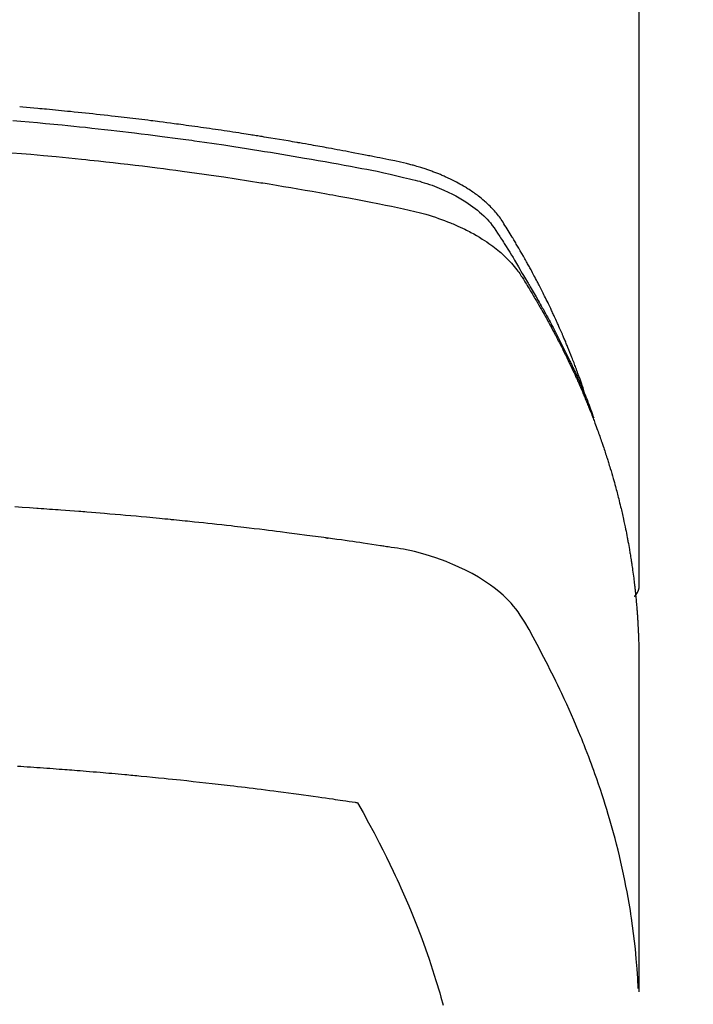
# Model space of a CAD drawing. Units: millimetres. Extents: x -109 to 26472, y -120 to 8847.
# Drawn here: x 16991 to 17008, y 7021 to 7046 of the extents above; entities that cross this region are included whole.
import ezdxf

# ---------------------------------------------------------------- set-up
doc = ezdxf.new("R2010")
doc.units = ezdxf.units.MM
doc.layers.add('150-機器', color=8, linetype='Continuous')
doc.layers.add('160-文字', color=254, linetype='Continuous')
doc.styles.add('KH001', font='txt')
doc.dimstyles.new('KH1xx030', dxfattribs={"dimscale": 30, "dimtxt": 2, "dimasz": 0.6, "dimexe": 0.3, "dimexo": 1.2, "dimgap": 0.5, "dimtad": 3, "dimdec": 1, "dimdsep": 46, "dimlunit": 6, "dimtxsty": 'KH001', "dimblk": 'DOT', "dimcen": 1, "dimdle": 1, "dimclrd": 256, "dimclre": 256, "dimclrt": 256, "dimadec": 0, "dimazin": 0, "dimtfac": 1, "dimtdec": 1, "dimtix": 1, "dimtmove": 2, "dimatfit": 3, "dimldrblk": 'CLOSEDBLANK', "dimfxl": 1, "dimtolj": 1, "dimtzin": 0, "dimlwd": -1, "dimlwe": -1, "dimarcsym": 0})

# ---------------------------------------------------------------- blocks, each defined once
blk = doc.blocks.new('F402_H')
at = {"layer": '150-機器', "color": 13, "linetype": 'Continuous'}
blk.add_line((22.939, -188.142), (22.939, -261.807), dxfattribs=at)
for points in [[(21.583, -256.961), (21.563, -256.897), (21.543, -256.832), (21.522, -256.768), (21.501, -256.704), (21.483, -256.65), (21.464, -256.596), (21.445, -256.543), (21.426, -256.489), (21.417, -256.467), (21.409, -256.445), (21.401, -256.423), (21.393, -256.401), (21.38, -256.365), (21.367, -256.329), (21.354, -256.294), (21.341, -256.258), (21.329, -256.227), (21.317, -256.196), (21.306, -256.165), (21.294, -256.133), (21.28, -256.098), (21.266, -256.062), (21.252, -256.026), (21.238, -255.991), (21.214, -255.929), (21.189, -255.866), (21.164, -255.804), (21.139, -255.742), (21.128, -255.716), (21.117, -255.69), (21.106, -255.663), (21.095, -255.637), (21.084, -255.61), (21.073, -255.583), (21.062, -255.557), (21.051, -255.53), (21.039, -255.503), (21.028, -255.477), (21.016, -255.45), (21.005, -255.423), (20.997, -255.406), (20.99, -255.388), (20.982, -255.37), (20.975, -255.352), (20.959, -255.317), (20.943, -255.282), (20.928, -255.247), (20.912, -255.212), (20.9, -255.185), (20.888, -255.158), (20.877, -255.132), (20.865, -255.105), (20.849, -255.07), (20.833, -255.035), (20.816, -255), (20.8, -254.965), (20.788, -254.938), (20.776, -254.912), (20.764, -254.885), (20.751, -254.859), (20.739, -254.832), (20.726, -254.806), (20.714, -254.779), (20.701, -254.753), (20.693, -254.735), (20.685, -254.718), (20.676, -254.7), (20.668, -254.682), (20.659, -254.665), (20.651, -254.647), (20.642, -254.63), (20.634, -254.612), (20.612, -254.569), (20.591, -254.525), (20.569, -254.481), (20.548, -254.437), (20.531, -254.402), (20.513, -254.367), (20.496, -254.332), (20.478, -254.297), (20.46, -254.262), (20.442, -254.227), (20.424, -254.192), (20.406, -254.157), (20.395, -254.135), (20.383, -254.113), (20.372, -254.091), (20.36, -254.069), (20.34, -254.03), (20.319, -253.991), (20.298, -253.952), (20.278, -253.913), (20.259, -253.878), (20.24, -253.843), (20.222, -253.809), (20.203, -253.774), (20.189, -253.748), (20.174, -253.722), (20.16, -253.696), (20.146, -253.67), (20.132, -253.644), (20.117, -253.618), (20.103, -253.591), (20.088, -253.565), (20.078, -253.548), (20.069, -253.531), (20.059, -253.514), (20.049, -253.496), (20.01, -253.427), (19.97, -253.357), (19.931, -253.288), (19.891, -253.219), (19.875, -253.193), (19.86, -253.168), (19.845, -253.142), (19.83, -253.116), (19.815, -253.09), (19.799, -253.064), (19.784, -253.039), (19.769, -253.013), (19.759, -252.995), (19.748, -252.978), (19.738, -252.961), (19.727, -252.944), (19.701, -252.901), (19.675, -252.858), (19.648, -252.815), (19.622, -252.772), (19.596, -252.729), (19.569, -252.686), (19.542, -252.644), (19.516, -252.601), (19.494, -252.566), (19.471, -252.531), (19.448, -252.497), (19.425, -252.463), (19.401, -252.43), (19.376, -252.398), (19.351, -252.366), (19.325, -252.334), (19.3, -252.305), (19.274, -252.275), (19.248, -252.246), (19.221, -252.218), (19.193, -252.188), (19.165, -252.16), (19.136, -252.131), (19.107, -252.103), (19.086, -252.084), (19.064, -252.064), (19.043, -252.045), (19.021, -252.026), (18.983, -251.994), (18.945, -251.962), (18.907, -251.931), (18.868, -251.901), (18.841, -251.88), (18.814, -251.86), (18.787, -251.84), (18.76, -251.821), (18.728, -251.799), (18.697, -251.778), (18.666, -251.757), (18.634, -251.736), (18.61, -251.721), (18.587, -251.706), (18.563, -251.691), (18.539, -251.676), (18.493, -251.648), (18.446, -251.621), (18.399, -251.594), (18.352, -251.569), (18.316, -251.55), (18.28, -251.531), (18.244, -251.513), (18.208, -251.495), (18.178, -251.48), (18.147, -251.465), (18.117, -251.45), (18.086, -251.436), (18.066, -251.426), (18.045, -251.417), (18.024, -251.408), (18.003, -251.399), (17.978, -251.388), (17.953, -251.377), (17.929, -251.367), (17.904, -251.356), (17.882, -251.347), (17.861, -251.338), (17.839, -251.33), (17.817, -251.321), (17.791, -251.311), (17.765, -251.302), (17.739, -251.292), (17.713, -251.282), (17.687, -251.272), (17.661, -251.263), (17.634, -251.253), (17.608, -251.243), (17.585, -251.235), (17.562, -251.228), (17.539, -251.22), (17.516, -251.212), (17.489, -251.204), (17.462, -251.195), (17.435, -251.186), (17.408, -251.178), (17.373, -251.167), (17.338, -251.156), (17.303, -251.146), (17.268, -251.136), (17.24, -251.128), (17.212, -251.12), (17.185, -251.113), (17.157, -251.106), (17.129, -251.098), (17.101, -251.091), (17.073, -251.084), (17.045, -251.077), (16.895, -251.041), (16.744, -251.009), (16.592, -250.978), (16.441, -250.948), (16.369, -250.934), (16.297, -250.919), (16.225, -250.905), (16.153, -250.89), (16.116, -250.883), (16.08, -250.876), (16.044, -250.869), (16.008, -250.861), (15.918, -250.844), (15.827, -250.826), (15.737, -250.809), (15.647, -250.792), (15.574, -250.778), (15.502, -250.764), (15.429, -250.75), (15.357, -250.737), (15.284, -250.723), (15.211, -250.71), (15.138, -250.696), (15.065, -250.683), (15.011, -250.673), (14.956, -250.663), (14.902, -250.653), (14.847, -250.643), (14.792, -250.633), (14.738, -250.623), (14.683, -250.614), (14.629, -250.604), (14.555, -250.591), (14.482, -250.578), (14.409, -250.565), (14.335, -250.552), (14.317, -250.549), (14.299, -250.546), (14.281, -250.542), (14.263, -250.539), (14.207, -250.53), (14.152, -250.521), (14.097, -250.511), (14.042, -250.502), (13.932, -250.484), (13.822, -250.465), (13.712, -250.447), (13.601, -250.429), (13.546, -250.42), (13.491, -250.411), (13.436, -250.402), (13.381, -250.393), (13.344, -250.387), (13.307, -250.381), (13.27, -250.375), (13.233, -250.369), (13.196, -250.363), (13.159, -250.357), (13.123, -250.351), (13.086, -250.346), (13.03, -250.337), (12.974, -250.328), (12.919, -250.32), (12.863, -250.311), (12.789, -250.299), (12.715, -250.288), (12.641, -250.277), (12.567, -250.266), (12.493, -250.255), (12.418, -250.243), (12.344, -250.232), (12.27, -250.221), (12.196, -250.21), (12.121, -250.199), (12.047, -250.189), (11.973, -250.178), (11.898, -250.168), (11.824, -250.157), (11.75, -250.147), (11.675, -250.136), (11.601, -250.126), (11.526, -250.116), (11.452, -250.106), (11.377, -250.095), (11.321, -250.088), (11.265, -250.08), (11.209, -250.073), (11.153, -250.066), (11.06, -250.053), (10.966, -250.041), (10.873, -250.029), (10.78, -250.017), (10.724, -250.009), (10.668, -250.002), (10.611, -249.995), (10.555, -249.988), (10.48, -249.978), (10.405, -249.969), (10.33, -249.96), (10.255, -249.951), (10.18, -249.942), (10.105, -249.933), (10.03, -249.924), (9.955, -249.915), (9.88, -249.906), (9.805, -249.897), (9.73, -249.889), (9.655, -249.88), (9.561, -249.869), (9.466, -249.859), (9.372, -249.848), (9.278, -249.838), (9.184, -249.828), (9.089, -249.817), (8.995, -249.807), (8.901, -249.797), (8.807, -249.787), (8.712, -249.778), (8.618, -249.768), (8.524, -249.758), (8.448, -249.751), (8.372, -249.743), (8.296, -249.736), (8.221, -249.728), (8.145, -249.721), (8.068, -249.714), (7.992, -249.707), (7.916, -249.699), (7.86, -249.694), (7.803, -249.689), (7.746, -249.684), (7.689, -249.679), (7.594, -249.67), (7.499, -249.661), (7.404, -249.653), (7.309, -249.645), (7.233, -249.638)], [(7.056, -249.983), (7.264, -250), (7.473, -250.019), (7.681, -250.037), (7.889, -250.057), (7.994, -250.066), (8.098, -250.076), (8.202, -250.086), (8.306, -250.096), (8.455, -250.111), (8.603, -250.126), (8.751, -250.141), (8.9, -250.156), (9.063, -250.174), (9.225, -250.191), (9.388, -250.21), (9.551, -250.228), (9.699, -250.245), (9.846, -250.262), (9.994, -250.279), (10.141, -250.297), (10.318, -250.318), (10.495, -250.34), (10.671, -250.362), (10.848, -250.385), (10.98, -250.402), (11.112, -250.42), (11.244, -250.437), (11.376, -250.455), (11.45, -250.466), (11.523, -250.476), (11.596, -250.486), (11.669, -250.496), (11.918, -250.532), (12.166, -250.568), (12.414, -250.604), (12.662, -250.642), (12.822, -250.667), (12.982, -250.692), (13.141, -250.717), (13.301, -250.743), (13.446, -250.766), (13.591, -250.79), (13.736, -250.813), (13.881, -250.837), (14.025, -250.862), (14.17, -250.886), (14.314, -250.91), (14.459, -250.935), (14.632, -250.965), (14.805, -250.995), (14.977, -251.026), (15.15, -251.057), (15.308, -251.086), (15.466, -251.115), (15.624, -251.144), (15.781, -251.174), (15.91, -251.197), (16.039, -251.221), (16.168, -251.246), (16.296, -251.272), (16.465, -251.309), (16.633, -251.348), (16.801, -251.388), (16.969, -251.427), (17.043, -251.443), (17.117, -251.46), (17.19, -251.477), (17.264, -251.495), (17.321, -251.51), (17.379, -251.526), (17.437, -251.543), (17.494, -251.561), (17.561, -251.582), (17.627, -251.604), (17.693, -251.627), (17.758, -251.651), (17.874, -251.697), (17.988, -251.746), (18.102, -251.798), (18.213, -251.853), (18.299, -251.898), (18.383, -251.945), (18.466, -251.995), (18.548, -252.046), (18.609, -252.087), (18.67, -252.128), (18.729, -252.171), (18.788, -252.216), (18.843, -252.26), (18.897, -252.306), (18.95, -252.353), (19.002, -252.401), (19.046, -252.444), (19.09, -252.488), (19.131, -252.534), (19.172, -252.581), (19.22, -252.643), (19.265, -252.706), (19.309, -252.771), (19.352, -252.837), (19.372, -252.868), (19.392, -252.898), (19.412, -252.929), (19.432, -252.96), (19.455, -252.995), (19.478, -253.031), (19.501, -253.066), (19.524, -253.101), (19.571, -253.176), (19.617, -253.251), (19.664, -253.326), (19.71, -253.401), (19.729, -253.432), (19.748, -253.462), (19.767, -253.493), (19.786, -253.524), (19.812, -253.567), (19.837, -253.609), (19.862, -253.652), (19.887, -253.695), (19.917, -253.751), (19.947, -253.807), (19.977, -253.863), (20.008, -253.918), (20.033, -253.96), (20.059, -254.001), (20.084, -254.043), (20.11, -254.084), (20.128, -254.113), (20.145, -254.142), (20.162, -254.171), (20.18, -254.2), (20.231, -254.286), (20.283, -254.373), (20.334, -254.46), (20.384, -254.548), (20.411, -254.593), (20.437, -254.639), (20.463, -254.685), (20.489, -254.731), (20.508, -254.764), (20.526, -254.798), (20.544, -254.831), (20.563, -254.865), (20.581, -254.898), (20.599, -254.932), (20.617, -254.965), (20.636, -254.998), (20.66, -255.044), (20.685, -255.091), (20.71, -255.137), (20.734, -255.183), (20.761, -255.233), (20.788, -255.284), (20.814, -255.335), (20.84, -255.385), (20.857, -255.419), (20.875, -255.453), (20.892, -255.486), (20.909, -255.52), (20.926, -255.554), (20.943, -255.587), (20.961, -255.621), (20.978, -255.655), (20.995, -255.688), (21.011, -255.722), (21.028, -255.756), (21.045, -255.789), (21.078, -255.857), (21.111, -255.924), (21.144, -255.992), (21.177, -256.06), (21.189, -256.085), (21.202, -256.11), (21.214, -256.136), (21.226, -256.161), (21.246, -256.204), (21.267, -256.246), (21.287, -256.288), (21.307, -256.331), (21.329, -256.378), (21.35, -256.424), (21.371, -256.471), (21.393, -256.518), (21.417, -256.574), (21.442, -256.629), (21.466, -256.684), (21.49, -256.74), (21.501, -256.765), (21.512, -256.791), (21.523, -256.816), (21.533, -256.842), (21.554, -256.893), (21.576, -256.944), (21.596, -256.995), (21.617, -257.047), (21.632, -257.086), (21.647, -257.124), (21.662, -257.163), (21.677, -257.202), (21.686, -257.227), (21.696, -257.253), (21.705, -257.279), (21.715, -257.305), (21.734, -257.361), (21.754, -257.417), (21.773, -257.473), (21.792, -257.529)], [(7.033, -250.801), (7.275, -250.821), (7.516, -250.841), (7.838, -250.87), (8.159, -250.9), (8.481, -250.932), (8.802, -250.964), (8.909, -250.975), (9.015, -250.986), (9.122, -250.998), (9.229, -251.009), (9.415, -251.029), (9.602, -251.05), (9.788, -251.071), (9.975, -251.093), (10.161, -251.115), (10.347, -251.137), (10.532, -251.16), (10.718, -251.184), (10.877, -251.204), (11.036, -251.224), (11.194, -251.245), (11.353, -251.266), (11.538, -251.291), (11.723, -251.317), (11.908, -251.343), (12.092, -251.369), (12.407, -251.415), (12.723, -251.462), (13.037, -251.51), (13.352, -251.56), (13.404, -251.568), (13.456, -251.576), (13.508, -251.585), (13.56, -251.593), (13.743, -251.623), (13.926, -251.654), (14.108, -251.684), (14.29, -251.715), (14.472, -251.746), (14.654, -251.778), (14.835, -251.81), (15.017, -251.843), (15.094, -251.857), (15.172, -251.871), (15.25, -251.885), (15.328, -251.9), (15.585, -251.948), (15.843, -251.997), (16.1, -252.047), (16.357, -252.097), (16.511, -252.127), (16.664, -252.158), (16.817, -252.19), (16.97, -252.223), (17.113, -252.255), (17.255, -252.289), (17.396, -252.325), (17.537, -252.363), (17.617, -252.387), (17.698, -252.412), (17.778, -252.438), (17.857, -252.465), (17.934, -252.493), (18.01, -252.521), (18.086, -252.551), (18.162, -252.581), (18.195, -252.594), (18.227, -252.607), (18.26, -252.621), (18.292, -252.635), (18.35, -252.66), (18.408, -252.687), (18.466, -252.714), (18.523, -252.742), (18.562, -252.762), (18.6, -252.781), (18.638, -252.801), (18.676, -252.821), (18.749, -252.861), (18.822, -252.902), (18.894, -252.945), (18.965, -252.989), (19.022, -253.025), (19.078, -253.062), (19.133, -253.1), (19.187, -253.139), (19.232, -253.173), (19.277, -253.206), (19.321, -253.241), (19.364, -253.276), (19.399, -253.305), (19.434, -253.335), (19.469, -253.366), (19.503, -253.397), (19.529, -253.422), (19.556, -253.447), (19.582, -253.472), (19.608, -253.498), (19.633, -253.524), (19.658, -253.55), (19.682, -253.576), (19.706, -253.602), (19.742, -253.642), (19.777, -253.683), (19.811, -253.725), (19.844, -253.768), (19.868, -253.801), (19.892, -253.834), (19.916, -253.867), (19.938, -253.901), (19.956, -253.929), (19.974, -253.956), (19.991, -253.984), (20.009, -254.012), (20.028, -254.042), (20.047, -254.073), (20.066, -254.104), (20.085, -254.135), (20.108, -254.171), (20.13, -254.208), (20.153, -254.245), (20.175, -254.281), (20.193, -254.312), (20.212, -254.343), (20.23, -254.374), (20.249, -254.404), (20.267, -254.435), (20.285, -254.466), (20.303, -254.497), (20.321, -254.528), (20.34, -254.558), (20.358, -254.589), (20.376, -254.62), (20.394, -254.651), (20.412, -254.682), (20.43, -254.712), (20.447, -254.743), (20.465, -254.774), (20.487, -254.813), (20.51, -254.853), (20.532, -254.892), (20.554, -254.932), (20.573, -254.967), (20.592, -255.001), (20.611, -255.036), (20.631, -255.071), (20.648, -255.102), (20.665, -255.133), (20.682, -255.164), (20.699, -255.195), (20.729, -255.251), (20.759, -255.307), (20.789, -255.363), (20.818, -255.419), (20.828, -255.438), (20.838, -255.457), (20.847, -255.475), (20.857, -255.494), (20.876, -255.531), (20.895, -255.569), (20.915, -255.606), (20.934, -255.644), (20.95, -255.675), (20.966, -255.706), (20.982, -255.737), (20.998, -255.768), (21.01, -255.793), (21.022, -255.818), (21.034, -255.843), (21.047, -255.868), (21.062, -255.9), (21.077, -255.931), (21.093, -255.962), (21.108, -255.994), (21.121, -256.019), (21.133, -256.044), (21.145, -256.069), (21.157, -256.094), (21.169, -256.119), (21.18, -256.144), (21.192, -256.169), (21.204, -256.194), (21.213, -256.213), (21.222, -256.232), (21.231, -256.25), (21.24, -256.269), (21.258, -256.307), (21.275, -256.345), (21.293, -256.383), (21.31, -256.421), (21.321, -256.446), (21.332, -256.471), (21.343, -256.496), (21.355, -256.521), (21.369, -256.553), (21.383, -256.584), (21.397, -256.616), (21.412, -256.647), (21.423, -256.672), (21.434, -256.697), (21.445, -256.723), (21.455, -256.748), (21.472, -256.786), (21.488, -256.824), (21.505, -256.861), (21.521, -256.899), (21.532, -256.925), (21.542, -256.95), (21.553, -256.975), (21.564, -257.001), (21.579, -257.038), (21.595, -257.076), (21.611, -257.114), (21.626, -257.152), (21.639, -257.184), (21.651, -257.215), (21.664, -257.247), (21.677, -257.278), (21.687, -257.304), (21.697, -257.329), (21.708, -257.355), (21.718, -257.38), (21.733, -257.418), (21.747, -257.456), (21.762, -257.494), (21.777, -257.533), (21.789, -257.564), (21.801, -257.596), (21.813, -257.628), (21.825, -257.66), (21.842, -257.704), (21.858, -257.749), (21.874, -257.793), (21.89, -257.838), (21.904, -257.876), (21.918, -257.914), (21.931, -257.952), (21.945, -257.99), (21.959, -258.029), (21.972, -258.067), (21.986, -258.105), (21.999, -258.143), (22.008, -258.169), (22.016, -258.194), (22.024, -258.22), (22.033, -258.246), (22.046, -258.284), (22.058, -258.322), (22.071, -258.36), (22.084, -258.398), (22.096, -258.437), (22.109, -258.475), (22.121, -258.514), (22.134, -258.552), (22.142, -258.578), (22.15, -258.603), (22.158, -258.629), (22.166, -258.655), (22.177, -258.693), (22.189, -258.731), (22.201, -258.77), (22.212, -258.808), (22.232, -258.872), (22.251, -258.936), (22.27, -259), (22.288, -259.065), (22.303, -259.116), (22.317, -259.167), (22.331, -259.219), (22.345, -259.27), (22.355, -259.308), (22.366, -259.347), (22.376, -259.385), (22.386, -259.424), (22.396, -259.462), (22.406, -259.501), (22.416, -259.54), (22.426, -259.578), (22.439, -259.63), (22.451, -259.681), (22.463, -259.733), (22.476, -259.785), (22.485, -259.823), (22.494, -259.862), (22.504, -259.901), (22.513, -259.939), (22.522, -259.978), (22.53, -260.017), (22.539, -260.055), (22.548, -260.094), (22.561, -260.158), (22.575, -260.223), (22.588, -260.288), (22.601, -260.352), (22.612, -260.404), (22.622, -260.455), (22.632, -260.507), (22.642, -260.559), (22.647, -260.585), (22.652, -260.611), (22.657, -260.636), (22.662, -260.662), (22.672, -260.714), (22.681, -260.766), (22.69, -260.817), (22.699, -260.869), (22.703, -260.895), (22.708, -260.921), (22.712, -260.947), (22.716, -260.973), (22.722, -261.011), (22.729, -261.05), (22.735, -261.089), (22.741, -261.128), (22.745, -261.154), (22.749, -261.18), (22.753, -261.205), (22.757, -261.231), (22.763, -261.27), (22.769, -261.309), (22.774, -261.348), (22.78, -261.386), (22.787, -261.438), (22.794, -261.49), (22.8, -261.542), (22.807, -261.594), (22.812, -261.633), (22.816, -261.672), (22.821, -261.711), (22.826, -261.75), (22.829, -261.775), (22.832, -261.801), (22.835, -261.827), (22.838, -261.853), (22.841, -261.879), (22.844, -261.905), (22.847, -261.931), (22.85, -261.957), (22.851, -261.972), (22.853, -261.988), (22.854, -262.003), (22.856, -262.019), (22.859, -262.056), (22.863, -262.092), (22.866, -262.129), (22.87, -262.165), (22.873, -262.204), (22.877, -262.243), (22.88, -262.282), (22.884, -262.321), (22.886, -262.347), (22.888, -262.373), (22.89, -262.399), (22.892, -262.425), (22.894, -262.451), (22.896, -262.477), (22.898, -262.502), (22.9, -262.528), (22.901, -262.555), (22.903, -262.581), (22.905, -262.607), (22.907, -262.633), (22.907, -262.646), (22.908, -262.659), (22.909, -262.672), (22.91, -262.685), (22.912, -262.724), (22.914, -262.763), (22.916, -262.802), (22.918, -262.841), (22.919, -262.867), (22.92, -262.892), (22.921, -262.918), (22.923, -262.944), (22.924, -262.97), (22.925, -262.996), (22.926, -263.022), (22.928, -263.048), (22.93, -263.113), (22.932, -263.178), (22.934, -263.243), (22.936, -263.308), (22.937, -263.373), (22.937, -263.439), (22.938, -263.504), (22.939, -263.569), (22.939, -263.613), (22.939, -263.656), (22.939, -263.7), (22.94, -263.744), (22.94, -263.833), (22.94, -263.922), (22.94, -264.011), (22.94, -264.1), (22.938, -266.096), (22.937, -268.091), (22.938, -270.087), (22.94, -272.082)], [(22.924, -272.005), (22.908, -271.752), (22.891, -271.499), (22.872, -271.246), (22.849, -270.993), (22.828, -270.798), (22.804, -270.604), (22.779, -270.41), (22.751, -270.216), (22.736, -270.12), (22.722, -270.025), (22.706, -269.929), (22.69, -269.834), (22.665, -269.69), (22.639, -269.546), (22.611, -269.402), (22.582, -269.259), (22.55, -269.104), (22.517, -268.949), (22.482, -268.794), (22.446, -268.64), (22.41, -268.492), (22.372, -268.344), (22.334, -268.196), (22.294, -268.049), (22.262, -267.932), (22.229, -267.816), (22.196, -267.7), (22.162, -267.584), (22.124, -267.46), (22.086, -267.337), (22.047, -267.213), (22.007, -267.09), (21.962, -266.956), (21.917, -266.821), (21.871, -266.687), (21.823, -266.554), (21.794, -266.472), (21.765, -266.391), (21.735, -266.31), (21.705, -266.229), (21.666, -266.126), (21.627, -266.023), (21.587, -265.921), (21.547, -265.819), (21.527, -265.769), (21.508, -265.72), (21.488, -265.671), (21.467, -265.621), (21.409, -265.479), (21.349, -265.338), (21.288, -265.197), (21.227, -265.056), (21.167, -264.921), (21.107, -264.787), (21.045, -264.653), (20.983, -264.519), (20.932, -264.413), (20.881, -264.307), (20.83, -264.202), (20.778, -264.096), (20.731, -264.001), (20.683, -263.906), (20.635, -263.811), (20.587, -263.716), (20.53, -263.607), (20.472, -263.498), (20.414, -263.389), (20.356, -263.279), (20.256, -263.087), (20.154, -262.897), (20.047, -262.709), (19.93, -262.527), (19.876, -262.45), (19.818, -262.374), (19.758, -262.301), (19.696, -262.229), (19.597, -262.125), (19.492, -262.025), (19.383, -261.93), (19.27, -261.84), (19.173, -261.768), (19.075, -261.699), (18.974, -261.633), (18.871, -261.57), (18.708, -261.477), (18.541, -261.391), (18.372, -261.31), (18.2, -261.235), (18.163, -261.219), (18.125, -261.204), (18.087, -261.189), (18.049, -261.174), (17.785, -261.077), (17.517, -260.991), (17.245, -260.918), (16.97, -260.861), (16.892, -260.848), (16.814, -260.835), (16.736, -260.824), (16.657, -260.812), (16.618, -260.806), (16.578, -260.8), (16.539, -260.794), (16.5, -260.788), (16.47, -260.784), (16.441, -260.779), (16.411, -260.775), (16.382, -260.77), (16.274, -260.754), (16.166, -260.737), (16.057, -260.721), (15.949, -260.705), (15.86, -260.692), (15.771, -260.679), (15.682, -260.666), (15.593, -260.653), (15.488, -260.638), (15.392, -260.624), (15.278, -260.608), (15.118, -260.587), (15.069, -260.58), (15.025, -260.574), (14.997, -260.571), (14.999, -260.571), (15.007, -260.572), (15.018, -260.573), (15.029, -260.574), (15.038, -260.576), (15.044, -260.576), (15.009, -260.572), (14.948, -260.564), (14.88, -260.555), (14.519, -260.507), (14.271, -260.475), (14.068, -260.448), (13.843, -260.419), (13.743, -260.406), (13.643, -260.394), (13.543, -260.381), (13.443, -260.369), (13.312, -260.353), (13.181, -260.338), (13.051, -260.323), (12.92, -260.307), (12.84, -260.298), (12.759, -260.288), (12.678, -260.279), (12.598, -260.269), (12.477, -260.256), (12.356, -260.242), (12.235, -260.229), (12.114, -260.216), (12.003, -260.204), (11.891, -260.192), (11.78, -260.181), (11.668, -260.169), (11.608, -260.162), (11.547, -260.156), (11.487, -260.149), (11.426, -260.143), (11.355, -260.136), (11.284, -260.129), (11.213, -260.122), (11.142, -260.115), (11.121, -260.113), (11.101, -260.111), (11.08, -260.109), (11.06, -260.107), (10.989, -260.1), (10.918, -260.093), (10.847, -260.086), (10.776, -260.079), (10.694, -260.071), (10.613, -260.063), (10.531, -260.056), (10.45, -260.048), (10.317, -260.036), (10.185, -260.024), (10.052, -260.012), (9.92, -260), (9.787, -259.988), (9.654, -259.977), (9.521, -259.966), (9.388, -259.954), (9.276, -259.945), (9.163, -259.936), (9.05, -259.926), (8.938, -259.917), (8.886, -259.913), (8.835, -259.909), (8.784, -259.905), (8.732, -259.901), (8.619, -259.893), (8.506, -259.884), (8.393, -259.876), (8.28, -259.867), (8.209, -259.862), (8.137, -259.857), (8.065, -259.852), (7.993, -259.847), (7.921, -259.842), (7.849, -259.837), (7.777, -259.832), (7.705, -259.827), (7.695, -259.826), (7.684, -259.825), (7.674, -259.824), (7.664, -259.824), (7.478, -259.811), (7.293, -259.798), (7.107, -259.787)], [(22.939, -261.793), (22.939, -261.795), (22.939, -261.798), (22.939, -261.8), (22.939, -261.802), (22.939, -261.804), (22.939, -261.807), (22.939, -261.809), (22.939, -261.811), (22.939, -261.813), (22.939, -261.816), (22.938, -261.818), (22.938, -261.82), (22.938, -261.822), (22.938, -261.825), (22.938, -261.827), (22.937, -261.829), (22.937, -261.831), (22.937, -261.834), (22.937, -261.836), (22.936, -261.838), (22.936, -261.84), (22.936, -261.843), (22.935, -261.845), (22.935, -261.847), (22.934, -261.849), (22.934, -261.852), (22.934, -261.854), (22.933, -261.856), (22.933, -261.858), (22.932, -261.86), (22.932, -261.863), (22.931, -261.865), (22.931, -261.867), (22.93, -261.869), (22.93, -261.872), (22.929, -261.874), (22.929, -261.876), (22.928, -261.878), (22.928, -261.88), (22.927, -261.883), (22.926, -261.885), (22.926, -261.887), (22.925, -261.889), (22.924, -261.891), (22.924, -261.894), (22.923, -261.896), (22.922, -261.898), (22.922, -261.9), (22.921, -261.902), (22.92, -261.905), (22.919, -261.907), (22.919, -261.909), (22.918, -261.911), (22.917, -261.913), (22.916, -261.915), (22.915, -261.917), (22.914, -261.92), (22.914, -261.922), (22.913, -261.924), (22.912, -261.926), (22.911, -261.928), (22.91, -261.93), (22.909, -261.932), (22.908, -261.935), (22.907, -261.937), (22.906, -261.939), (22.905, -261.941), (22.904, -261.943), (22.903, -261.945), (22.902, -261.947), (22.901, -261.949), (22.9, -261.951), (22.899, -261.953), (22.898, -261.956), (22.897, -261.958), (22.896, -261.96), (22.894, -261.962), (22.893, -261.964), (22.892, -261.966), (22.891, -261.968), (22.89, -261.97), (22.889, -261.972), (22.887, -261.974), (22.886, -261.976), (22.885, -261.978), (22.884, -261.98), (22.882, -261.982), (22.881, -261.984), (22.88, -261.986), (22.879, -261.988), (22.877, -261.99), (22.876, -261.992), (22.875, -261.994), (22.873, -261.996), (22.872, -261.998), (22.87, -262), (22.869, -262.002), (22.868, -262.004), (22.866, -262.006), (22.865, -262.008), (22.863, -262.01), (22.862, -262.012), (22.86, -262.013), (22.859, -262.015), (22.857, -262.017), (22.856, -262.019), (22.854, -262.021), (22.853, -262.023), (22.851, -262.025), (22.85, -262.027), (22.848, -262.028), (22.847, -262.03), (22.845, -262.032), (22.843, -262.034), (22.842, -262.036), (22.84, -262.038), (22.838, -262.039), (22.837, -262.041), (22.835, -262.043), (22.833, -262.045), (22.832, -262.047), (22.83, -262.048), (22.828, -262.05), (22.827, -262.052), (22.825, -262.054), (22.823, -262.055), (22.821, -262.057)], [(7.177, -266.359), (7.259, -266.364), (7.341, -266.37), (7.424, -266.375), (7.506, -266.381), (7.588, -266.387), (7.671, -266.392), (7.753, -266.398), (7.835, -266.404), (7.917, -266.41), (8, -266.416), (8.082, -266.422), (8.156, -266.428), (8.231, -266.434), (8.306, -266.439), (8.38, -266.445), (8.44, -266.45), (8.499, -266.454), (8.559, -266.458), (8.619, -266.463), (8.693, -266.469), (8.767, -266.475), (8.841, -266.481), (8.916, -266.487), (9.005, -266.494), (9.094, -266.502), (9.184, -266.509), (9.273, -266.517), (9.347, -266.523), (9.421, -266.53), (9.496, -266.536), (9.57, -266.543), (9.652, -266.55), (9.733, -266.558), (9.815, -266.565), (9.896, -266.573), (9.948, -266.577), (9.999, -266.582), (10.051, -266.587), (10.103, -266.592), (10.154, -266.597), (10.206, -266.602), (10.258, -266.607), (10.31, -266.612), (10.458, -266.626), (10.605, -266.64), (10.753, -266.655), (10.9, -266.669), (11.003, -266.68), (11.106, -266.691), (11.209, -266.701), (11.312, -266.712), (11.474, -266.729), (11.635, -266.747), (11.796, -266.764), (11.958, -266.782), (12.111, -266.8), (12.264, -266.817), (12.418, -266.835), (12.571, -266.853), (12.666, -266.864), (12.761, -266.875), (12.855, -266.886), (12.95, -266.898), (13.052, -266.91), (13.154, -266.923), (13.255, -266.936), (13.357, -266.949), (13.465, -266.963), (13.574, -266.976), (13.682, -266.99), (13.791, -267.005), (13.921, -267.022), (14.051, -267.039), (14.181, -267.056), (14.31, -267.073), (14.433, -267.09), (14.555, -267.107), (14.678, -267.124), (14.8, -267.141), (14.893, -267.154), (14.986, -267.167), (15.079, -267.181), (15.172, -267.194), (15.236, -267.203), (15.301, -267.213), (15.365, -267.222), (15.429, -267.232), (15.508, -267.243), (15.587, -267.255), (15.665, -267.267), (15.744, -267.279), (15.758, -267.281), (15.772, -267.283), (15.786, -267.286), (15.8, -267.288)], [(15.8, -267.288), (15.942, -267.541), (16.082, -267.795), (16.22, -268.05), (16.355, -268.307), (16.446, -268.486), (16.536, -268.666), (16.624, -268.847), (16.71, -269.028), (16.759, -269.133), (16.808, -269.239), (16.856, -269.344), (16.904, -269.45), (16.97, -269.6), (17.036, -269.75), (17.1, -269.901), (17.163, -270.052), (17.18, -270.093), (17.196, -270.134), (17.213, -270.175), (17.229, -270.216), (17.33, -270.474), (17.429, -270.734), (17.524, -270.994), (17.616, -271.256), (17.661, -271.391), (17.706, -271.526), (17.75, -271.661), (17.792, -271.797), (17.824, -271.902), (17.855, -272.007), (17.886, -272.112), (17.916, -272.218), (17.974, -272.426)]]:
    blk.add_lwpolyline(points, dxfattribs=at)
blk = doc.blocks.new('_ClosedBlank')
at = {"color": 0, "linetype": 'ByBlock', "lineweight": -2}
for p, q in [((-1, 0.1667), (0, 0)), ((-1, 0.1667), (-1, -0.1667)), ((0, 0), (-1, -0.1667))]:
    blk.add_line(p, q, dxfattribs=at)
blk = doc.blocks.new('_Dot')
at = {"color": 0, "linetype": 'ByBlock', "lineweight": -2}
blk.add_line((-0.5, 0), (-1, 0), dxfattribs=at)
at = {"color": 0, "linetype": 'ByBlock', "const_width": 0.5}
blk.add_lwpolyline([(-0.25, 0, 1), (0.25, 0, 1)], format="xyb", close=True, dxfattribs=at)

msp = doc.modelspace()

# ---------------------------------------------------------------- linework, layer by layer
at = {"layer": '150-機器', "color": 13}
for radius in [90.5, 80.5]:
    msp.add_circle((16984.172, 7088.194), radius, dxfattribs=at)

# ---------------------------------------------------------------- block references
at = {"layer": '150-機器'}
msp.add_blockref('F402_H', (16984.158, 7293.404), dxfattribs=at)

# ---------------------------------------------------------------- leaders
at = {"layer": '160-文字', "annotation_type": 0, "has_hookline": 1, "hookline_direction": 0}
for points, text_width in [([(16644.201, 7293.268), (17017.114, 5696.63), (17035.114, 5696.63)], 1009.949), ([(16764.201, 7281.268), (17415.278, 5978.534), (17433.278, 5978.534)], 1266.091)]:
    msp.add_leader(points, dimstyle='KH1xx030', override={"dimgap": 0.5, "dimtad": 1}, dxfattribs=dict(at, text_width=text_width))
at = {"layer": '160-文字'}
msp.add_leader([(16864.187, 7293.268), (18060.6, 6643.965)], dimstyle='KH1xx030', override={"dimgap": 0.5, "dimtad": 1}, dxfattribs=at)

doc.saveas('drawing.dxf')
